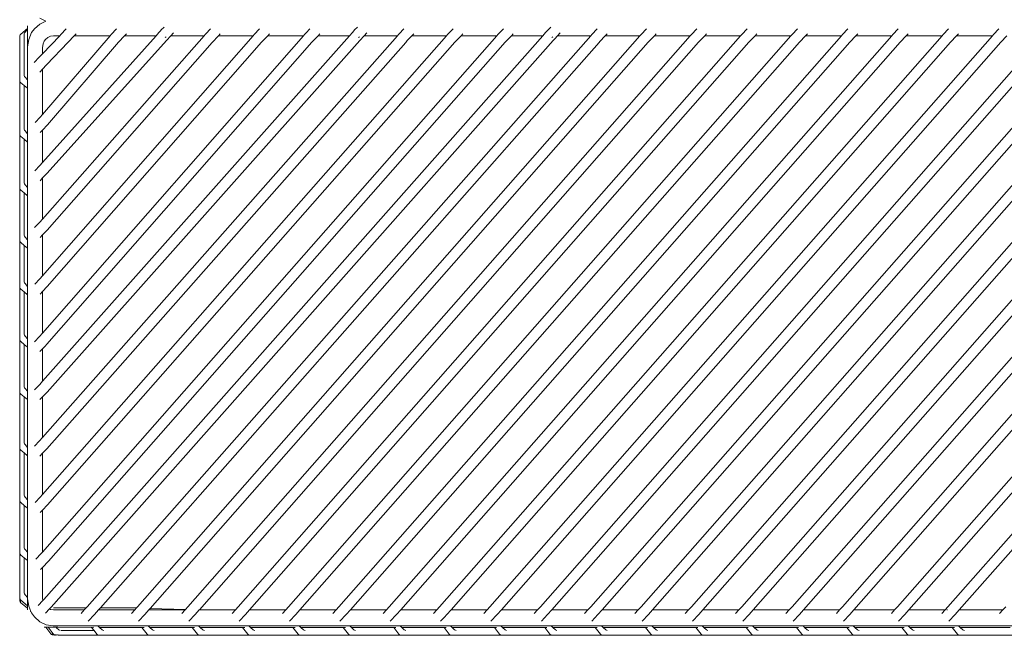
# Model space of a CAD drawing. Units: inches. Extents: x 0 to 11.2, y 0 to 9.9.
# Drawn here: x 2 to 3.4, y 8 to 8.9 of the extents above; entities that cross this region are included whole.
import ezdxf

# ---------------------------------------------------------------- set-up
doc = ezdxf.new("R2010")
doc.units = ezdxf.units.IN
doc.header["$LTSCALE"] = 0.03937
doc.header["$MEASUREMENT"] = 0
doc.layers.get('0').update_dxf_attribs({"lineweight": 0})

msp = doc.modelspace()

# ---------------------------------------------------------------- linework, layer by layer
for p, q in [((1.9986, 8.9284), (1.9906, 8.9213)), ((1.9986, 8.9371), (2.0076, 8.9327)), ((2.0076, 8.9327), (1.9986, 8.9284)), ((1.9693, 8.9122), (1.9702, 8.9133)), ((1.9802, 8.9216), (1.9702, 8.9133)), ((1.9752, 8.9126), (1.9754, 8.9139)), ((1.9754, 8.9139), (1.9758, 8.9151)), ((1.9758, 8.9151), (1.9766, 8.9163)), ((1.9766, 8.9163), (1.9802, 8.9205)), ((1.9802, 8.9255), (1.9802, 8.925)), ((1.9802, 8.9246), (1.9802, 8.925)), ((1.9802, 8.9216), (1.9802, 8.9246)), ((1.9802, 8.9205), (1.9802, 8.9216)), ((1.9802, 8.8442), (1.9802, 8.9205)), ((1.9863, 8.9154), (1.982, 8.9051)), ((1.9906, 8.9213), (1.9863, 8.9154)), ((2.0385, 8.9211), (2.0304, 8.9125)), ((2.0506, 8.9107), (2.0534, 8.9137)), ((2.1142, 8.9211), (2.1062, 8.9125)), ((2.1263, 8.9107), (2.1291, 8.9137)), ((2.1779, 8.9157), (2.1735, 8.9107)), ((2.1803, 8.9182), (2.1779, 8.9157)), ((2.1814, 8.9195), (2.1803, 8.9182)), ((2.1814, 8.9195), (2.1856, 8.9236)), ((2.1958, 8.9107), (2.1997, 8.9149)), ((2.2472, 8.9124), (2.2484, 8.9138)), ((2.2553, 8.9211), (2.2484, 8.9138)), ((2.2675, 8.9107), (2.2702, 8.9137)), ((2.3293, 8.9211), (2.3212, 8.9125)), ((2.3414, 8.9107), (2.3442, 8.9137)), ((2.3994, 8.9151), (2.3969, 8.9125)), ((2.3994, 8.9151), (2.405, 8.9211)), ((2.4171, 8.9107), (2.4199, 8.9137)), ((2.4687, 8.9157), (2.4643, 8.9107)), ((2.4711, 8.9182), (2.4687, 8.9157)), ((2.4722, 8.9195), (2.4711, 8.9182)), ((2.4722, 8.9195), (2.4764, 8.9236)), ((2.4866, 8.9107), (2.4905, 8.9149)), ((2.538, 8.9124), (2.5392, 8.9138)), ((2.546, 8.9211), (2.5392, 8.9138)), ((2.5582, 8.9107), (2.561, 8.9137)), ((2.6201, 8.9211), (2.612, 8.9125)), ((2.6322, 8.9107), (2.6349, 8.9137)), ((2.6958, 8.9211), (2.6877, 8.9125)), ((2.7079, 8.9107), (2.7107, 8.9137)), ((2.7594, 8.9157), (2.7551, 8.9107)), ((2.763, 8.9195), (2.7594, 8.9157)), ((2.763, 8.9195), (2.7672, 8.9236)), ((2.7774, 8.9107), (2.7812, 8.9149)), ((2.8368, 8.9211), (2.8287, 8.9124)), ((2.849, 8.9107), (2.8517, 8.9137)), ((2.9108, 8.9211), (2.9028, 8.9125)), ((2.9229, 8.9107), (2.9257, 8.9137)), ((2.9866, 8.9211), (2.9785, 8.9125)), ((2.9986, 8.9107), (3.0014, 8.9137)), ((3.0623, 8.9211), (3.0542, 8.9125)), ((3.0744, 8.9107), (3.0771, 8.9137)), ((3.138, 8.9211), (3.1299, 8.9125)), ((3.1501, 8.9107), (3.1529, 8.9137)), ((3.2137, 8.9211), (3.2056, 8.9125)), ((3.2258, 8.9107), (3.2286, 8.9137)), ((3.2894, 8.9211), (3.2813, 8.9125)), ((3.3015, 8.9107), (3.3043, 8.9137)), ((3.3651, 8.9211), (3.3571, 8.9125)), ((3.3772, 8.9107), (3.38, 8.9137)), ((3.4409, 8.9211), (3.4328, 8.9125)), ((1.9687, 8.911), (1.9685, 8.9098)), ((1.9685, 8.8436), (1.9685, 8.9098)), ((1.9687, 8.911), (1.9693, 8.9122)), ((1.9752, 8.8521), (1.9752, 8.9126)), ((1.982, 8.9051), (1.9804, 8.8939)), ((2.6861, 8.9107), (2.003, 8.1341)), ((2.6104, 8.9107), (2.003, 8.2206)), ((2.5365, 8.9107), (2.003, 8.3062)), ((2.4643, 8.9107), (2.003, 8.3911)), ((2.3954, 8.9107), (2.003, 8.4634)), ((2.3196, 8.9107), (2.003, 8.5496)), ((2.2457, 8.9107), (2.003, 8.635)), ((2.1735, 8.9107), (2.003, 8.7203)), ((2.1046, 8.9107), (2.003, 8.7924)), ((2.0287, 8.9107), (2.003, 8.8837)), ((2.0036, 8.8984), (2.003, 8.8933)), ((2.0054, 8.9027), (2.0036, 8.8984)), ((2.7551, 8.9107), (2.0046, 8.0626)), ((2.0072, 8.9051), (2.0054, 8.9027)), ((2.0072, 8.9051), (2.0106, 8.9081)), ((2.0089, 8.8668), (2.0414, 8.9009)), ((2.0093, 8.4466), (2.4079, 8.9009)), ((2.0094, 8.2895), (2.5489, 8.9008)), ((2.0096, 8.3745), (2.4799, 8.9036)), ((2.0096, 8.6185), (2.2581, 8.9008)), ((2.0097, 8.704), (2.1891, 8.9036)), ((2.0098, 8.5333), (2.3322, 8.9009)), ((2.0103, 8.7767), (2.1171, 8.9009)), ((2.0105, 8.2051), (2.6229, 8.9009)), ((2.0146, 8.91), (2.0106, 8.9081)), ((2.0118, 8.1201), (2.6986, 8.9009)), ((2.0146, 8.91), (2.0194, 8.9107)), ((2.0156, 8.0509), (2.7706, 8.9036)), ((2.0287, 8.9107), (2.0194, 8.9107)), ((2.0304, 8.9125), (2.0287, 8.9107)), ((2.0506, 8.9107), (2.0414, 8.9009)), ((2.1046, 8.9107), (2.0506, 8.9107)), ((2.8272, 8.9107), (2.07, 8.0516)), ((2.0898, 8.05), (2.8397, 8.9008)), ((2.1062, 8.9125), (2.1046, 8.9107)), ((2.1263, 8.9107), (2.1171, 8.9009)), ((2.1735, 8.9107), (2.1263, 8.9107)), ((2.9012, 8.9107), (2.1457, 8.0516)), ((2.1649, 8.0493), (2.9137, 8.9009)), ((2.1873, 8.9082), (2.1887, 8.9089)), ((2.1958, 8.9107), (2.1891, 8.9036)), ((2.2457, 8.9107), (2.1958, 8.9107)), ((2.9769, 8.9107), (2.2214, 8.0516)), ((2.2388, 8.0472), (2.9894, 8.9009)), ((2.2472, 8.9124), (2.2457, 8.9107)), ((2.2675, 8.9107), (2.2581, 8.9008)), ((2.3196, 8.9107), (2.2675, 8.9107)), ((3.0526, 8.9107), (2.2971, 8.0516)), ((2.3143, 8.047), (3.0651, 8.9009)), ((2.3212, 8.9125), (2.3196, 8.9107)), ((2.3414, 8.9107), (2.3322, 8.9009)), ((2.3954, 8.9107), (2.3414, 8.9107)), ((3.1283, 8.9107), (2.3728, 8.0516)), ((2.39, 8.047), (3.1409, 8.9009)), ((2.3969, 8.9125), (2.3954, 8.9107)), ((2.4171, 8.9107), (2.4079, 8.9009)), ((2.4643, 8.9107), (2.4171, 8.9107)), ((3.2041, 8.9107), (2.4486, 8.0516)), ((2.4657, 8.047), (3.2166, 8.9009)), ((2.4781, 8.9082), (2.4795, 8.9089)), ((2.4866, 8.9107), (2.4799, 8.9036)), ((2.5365, 8.9107), (2.4866, 8.9107)), ((3.2798, 8.9107), (2.5243, 8.0516)), ((2.538, 8.9124), (2.5365, 8.9107)), ((2.5414, 8.047), (3.2923, 8.9009)), ((2.5489, 8.9008), (2.5513, 8.9034)), ((2.5513, 8.9034), (2.5582, 8.9107)), ((2.6104, 8.9107), (2.5582, 8.9107)), ((3.3555, 8.9107), (2.6, 8.0516)), ((2.612, 8.9125), (2.6104, 8.9107)), ((2.6172, 8.047), (3.368, 8.9009)), ((2.6322, 8.9107), (2.6229, 8.9009)), ((2.6861, 8.9107), (2.6322, 8.9107)), ((3.4312, 8.9107), (2.6757, 8.0516)), ((2.6877, 8.9125), (2.6861, 8.9107)), ((2.6929, 8.047), (3.4437, 8.9009)), ((2.7079, 8.9107), (2.6986, 8.9009)), ((2.7551, 8.9107), (2.7079, 8.9107)), ((3.5069, 8.9107), (2.7514, 8.0516)), ((2.7686, 8.047), (3.5194, 8.9009)), ((2.7689, 8.9082), (2.7703, 8.9089)), ((2.7706, 8.9036), (2.7731, 8.9062)), ((2.7731, 8.9062), (2.7774, 8.9107)), ((2.8272, 8.9107), (2.7774, 8.9107)), ((2.8287, 8.9124), (2.8272, 8.9107)), ((3.5826, 8.9107), (2.8272, 8.0516)), ((2.8397, 8.9008), (2.8409, 8.9021)), ((2.849, 8.9107), (2.8409, 8.9021)), ((2.8443, 8.047), (3.5952, 8.9009)), ((2.9012, 8.9107), (2.849, 8.9107)), ((2.9028, 8.9125), (2.9012, 8.9107)), ((3.6584, 8.9107), (2.9029, 8.0516)), ((2.9229, 8.9107), (2.9137, 8.9009)), ((2.92, 8.047), (3.6709, 8.9009)), ((2.9769, 8.9107), (2.9229, 8.9107)), ((2.9785, 8.9125), (2.9769, 8.9107)), ((3.7341, 8.9107), (2.9786, 8.0516)), ((2.9986, 8.9107), (2.9894, 8.9009)), ((2.9958, 8.047), (3.7466, 8.9009)), ((3.0526, 8.9107), (2.9986, 8.9107)), ((3.0542, 8.9125), (3.0526, 8.9107)), ((3.8098, 8.9107), (3.0543, 8.0516)), ((3.0744, 8.9107), (3.0651, 8.9009)), ((3.0715, 8.047), (3.8223, 8.9009)), ((3.1283, 8.9107), (3.0744, 8.9107)), ((3.1299, 8.9125), (3.1283, 8.9107)), ((3.8855, 8.9107), (3.13, 8.0516)), ((3.1501, 8.9107), (3.1409, 8.9009)), ((3.1472, 8.047), (3.898, 8.9009)), ((3.2041, 8.9107), (3.1501, 8.9107)), ((3.2056, 8.9125), (3.2041, 8.9107)), ((3.9612, 8.9107), (3.2057, 8.0516)), ((3.2258, 8.9107), (3.2166, 8.9009)), ((3.2229, 8.047), (3.9738, 8.9009)), ((3.2798, 8.9107), (3.2258, 8.9107)), ((3.2813, 8.9125), (3.2798, 8.9107)), ((4.044, 8.9107), (3.2885, 8.0516)), ((3.3015, 8.9107), (3.2923, 8.9009)), ((3.3015, 8.9107), (3.3555, 8.9107)), ((3.3057, 8.047), (4.0565, 8.9009)), ((3.3571, 8.9125), (3.3555, 8.9107)), ((4.1197, 8.9107), (3.3642, 8.0516)), ((3.3772, 8.9107), (3.368, 8.9009)), ((3.3772, 8.9107), (3.4312, 8.9107)), ((3.3814, 8.047), (4.1322, 8.9009)), ((3.4328, 8.9125), (3.4312, 8.9107)), ((3.453, 8.9107), (3.4437, 8.9009)), ((1.9804, 8.8939), (1.9804, 8.8439)), ((2.003, 8.8837), (1.998, 8.8785)), ((2.003, 8.8933), (2.003, 8.8837)), ((1.9904, 8.8705), (1.998, 8.8785)), ((2.003, 8.8605), (1.9988, 8.8561)), ((2.003, 8.8605), (2.0089, 8.8668)), ((2.003, 8.8605), (2.003, 8.7924)), ((1.9685, 8.8436), (1.9687, 8.8423)), ((1.9685, 8.7627), (1.9685, 8.8436)), ((1.9687, 8.8423), (1.9693, 8.8411)), ((1.9693, 8.8411), (1.9702, 8.84)), ((1.9752, 8.8358), (1.9702, 8.84)), ((1.9754, 8.8508), (1.9752, 8.8521)), ((1.9758, 8.8495), (1.9754, 8.8508)), ((1.9766, 8.8483), (1.9758, 8.8495)), ((1.9766, 8.8483), (1.9802, 8.8442)), ((1.9802, 8.8442), (1.9804, 8.8439)), ((1.9804, 8.8439), (1.9804, 8.835)), ((1.9752, 8.7713), (1.9752, 8.8358)), ((1.9802, 8.8317), (1.9752, 8.8358)), ((1.9802, 8.835), (1.9802, 8.8317)), ((1.9802, 8.8317), (1.9802, 8.7634)), ((1.9804, 8.835), (1.9804, 8.7631)), ((1.9916, 8.78), (1.9994, 8.7883)), ((2.003, 8.7924), (1.9994, 8.7883)), ((1.9754, 8.7699), (1.9752, 8.7713)), ((1.9758, 8.7687), (1.9754, 8.7699)), ((1.9766, 8.7675), (1.9758, 8.7687)), ((1.9766, 8.7675), (1.9802, 8.7634)), ((2.003, 8.7688), (1.9994, 8.765)), ((2.003, 8.7688), (2.0103, 8.7767)), ((2.003, 8.7688), (2.003, 8.7203)), ((1.9685, 8.7627), (1.9687, 8.7615)), ((1.9685, 8.7627), (1.9685, 8.6813)), ((1.9687, 8.7615), (1.9693, 8.7603)), ((1.9693, 8.7603), (1.9702, 8.7592)), ((1.9752, 8.755), (1.9702, 8.7592)), ((1.9752, 8.6904), (1.9752, 8.755)), ((1.9802, 8.7509), (1.9752, 8.755)), ((1.9802, 8.7634), (1.9804, 8.7631)), ((1.9802, 8.7542), (1.9802, 8.7509)), ((1.9802, 8.7509), (1.9802, 8.6826)), ((1.9804, 8.7631), (1.9804, 8.7542)), ((1.9804, 8.7542), (1.9804, 8.6823)), ((1.9911, 8.7074), (1.9988, 8.7156)), ((2.003, 8.7203), (1.9988, 8.7156)), ((2.003, 8.6968), (1.9991, 8.6927)), ((2.003, 8.6968), (2.0097, 8.704)), ((2.003, 8.6968), (2.003, 8.635)), ((1.9685, 8.6813), (1.9687, 8.6807)), ((1.9685, 8.6813), (1.9685, 8.6025)), ((1.9687, 8.6807), (1.9693, 8.6795)), ((1.9693, 8.6795), (1.9702, 8.6784)), ((1.9752, 8.6742), (1.9702, 8.6784)), ((1.9754, 8.6891), (1.9752, 8.6904)), ((1.9758, 8.6879), (1.9754, 8.6891)), ((1.9766, 8.6867), (1.9758, 8.6879)), ((1.9766, 8.6867), (1.9802, 8.6826)), ((1.9802, 8.6826), (1.9804, 8.6823)), ((1.9804, 8.6823), (1.9804, 8.6734)), ((1.9752, 8.6116), (1.9752, 8.6742)), ((1.9802, 8.6701), (1.9752, 8.6742)), ((1.9802, 8.6734), (1.9802, 8.6701)), ((1.9802, 8.6701), (1.9802, 8.6038)), ((1.9804, 8.6734), (1.9804, 8.6034)), ((2.003, 8.635), (1.9987, 8.6302)), ((1.991, 8.6221), (1.9987, 8.6302)), ((2.003, 8.6115), (2.0096, 8.6185)), ((1.9685, 8.6025), (1.9687, 8.6018)), ((1.9685, 8.533), (1.9685, 8.6025)), ((1.9754, 8.6103), (1.9752, 8.6116)), ((1.9758, 8.6091), (1.9754, 8.6103)), ((1.9766, 8.6079), (1.9758, 8.6091)), ((1.9766, 8.6079), (1.9802, 8.6038)), ((1.9802, 8.6038), (1.9804, 8.6034)), ((1.9804, 8.6034), (1.9804, 8.5946)), ((2.003, 8.6115), (1.9991, 8.6073)), ((2.003, 8.6115), (2.003, 8.5496)), ((1.9687, 8.6018), (1.9693, 8.6006)), ((1.9693, 8.6006), (1.9702, 8.5996)), ((1.9752, 8.5954), (1.9702, 8.5996)), ((1.9752, 8.5415), (1.9752, 8.5954)), ((1.9802, 8.5912), (1.9752, 8.5954)), ((1.9802, 8.5946), (1.9802, 8.5912)), ((1.9802, 8.5912), (1.9802, 8.5337)), ((1.9804, 8.5946), (1.9804, 8.5334)), ((1.9911, 8.5368), (1.9988, 8.545)), ((2.003, 8.5496), (1.9988, 8.545)), ((1.9685, 8.533), (1.9687, 8.5317)), ((1.9685, 8.533), (1.9685, 8.4541)), ((1.9687, 8.5317), (1.9693, 8.5306)), ((1.9693, 8.5306), (1.9702, 8.5295)), ((1.9752, 8.5253), (1.9702, 8.5295)), ((1.9754, 8.5402), (1.9752, 8.5415)), ((1.9758, 8.539), (1.9754, 8.5402)), ((1.9766, 8.5378), (1.9758, 8.539)), ((1.9766, 8.5378), (1.9802, 8.5337)), ((1.9804, 8.5334), (1.9802, 8.5337)), ((1.9804, 8.5334), (1.9804, 8.5245)), ((2.003, 8.5261), (2.0098, 8.5333)), ((1.9752, 8.4626), (1.9752, 8.5253)), ((1.9802, 8.5211), (1.9752, 8.5253)), ((1.9802, 8.5245), (1.9802, 8.5211)), ((1.9802, 8.5211), (1.9802, 8.4548)), ((1.9804, 8.5245), (1.9804, 8.4544)), ((2.003, 8.5261), (1.9991, 8.522)), ((2.003, 8.4634), (2.003, 8.5261)), ((1.9685, 8.4541), (1.9687, 8.4529)), ((1.9685, 8.3753), (1.9685, 8.4541)), ((1.9754, 8.4613), (1.9752, 8.4626)), ((1.9758, 8.4601), (1.9754, 8.4613)), ((1.9766, 8.4589), (1.9758, 8.4601)), ((1.9766, 8.4589), (1.9802, 8.4548)), ((1.9802, 8.4548), (1.9804, 8.4544)), ((1.9804, 8.4544), (1.9804, 8.4456)), ((1.9907, 8.4502), (1.9983, 8.4582)), ((2.003, 8.4634), (1.9983, 8.4582)), ((1.9687, 8.4529), (1.9693, 8.4517)), ((1.9693, 8.4517), (1.9702, 8.4506)), ((1.9752, 8.4464), (1.9702, 8.4506)), ((1.9752, 8.3838), (1.9752, 8.4464)), ((1.9802, 8.4423), (1.9752, 8.4464)), ((1.9802, 8.4456), (1.9802, 8.4423)), ((1.9802, 8.4423), (1.9802, 8.3759)), ((1.9804, 8.4456), (1.9804, 8.3756)), ((2.003, 8.4399), (1.9989, 8.4356)), ((2.0068, 8.444), (2.003, 8.4399)), ((2.003, 8.3911), (2.003, 8.4399)), ((2.0093, 8.4466), (2.0068, 8.444)), ((1.9754, 8.3825), (1.9752, 8.3838)), ((1.9758, 8.3813), (1.9754, 8.3825)), ((1.9766, 8.3801), (1.9758, 8.3813)), ((1.9766, 8.3801), (1.9802, 8.3759)), ((1.991, 8.3781), (1.9986, 8.3862)), ((2.003, 8.3911), (1.9986, 8.3862)), ((1.9685, 8.3753), (1.9687, 8.374)), ((1.9685, 8.2908), (1.9685, 8.3753)), ((1.9687, 8.374), (1.9693, 8.3728)), ((1.9693, 8.3728), (1.9702, 8.3718)), ((1.9752, 8.3676), (1.9702, 8.3718)), ((1.9752, 8.2993), (1.9752, 8.3676)), ((1.9802, 8.3634), (1.9752, 8.3676)), ((1.9802, 8.3759), (1.9804, 8.3756)), ((1.9802, 8.3668), (1.9802, 8.3634)), ((1.9804, 8.3756), (1.9804, 8.3668)), ((1.9804, 8.3668), (1.9804, 8.2911)), ((2.003, 8.3675), (1.999, 8.3634)), ((2.003, 8.3675), (2.0096, 8.3745)), ((2.003, 8.3062), (2.003, 8.3675)), ((1.9802, 8.3634), (1.9802, 8.2914)), ((2.003, 8.3062), (1.9985, 8.3012)), ((1.9754, 8.298), (1.9752, 8.2993)), ((1.9758, 8.2967), (1.9754, 8.298)), ((1.9766, 8.2956), (1.9758, 8.2967)), ((1.9766, 8.2956), (1.9802, 8.2914)), ((1.9802, 8.2914), (1.9804, 8.2911)), ((1.9908, 8.2931), (1.9985, 8.3012)), ((1.9685, 8.2908), (1.9687, 8.2895)), ((1.9685, 8.2908), (1.9685, 8.212)), ((1.9687, 8.2895), (1.9693, 8.2883)), ((1.9693, 8.2883), (1.9702, 8.2872)), ((1.9752, 8.2831), (1.9702, 8.2872)), ((1.9752, 8.2205), (1.9752, 8.2831)), ((1.9802, 8.2789), (1.9752, 8.2831)), ((1.9802, 8.2822), (1.9802, 8.2789)), ((1.9802, 8.2789), (1.9802, 8.2126)), ((1.9804, 8.2911), (1.9804, 8.2823)), ((1.9804, 8.2823), (1.9804, 8.2123)), ((2.003, 8.2827), (1.999, 8.2784)), ((2.003, 8.2827), (2.0094, 8.2895)), ((2.003, 8.2206), (2.003, 8.2827)), ((1.9754, 8.2192), (1.9752, 8.2205)), ((1.9758, 8.2179), (1.9754, 8.2192)), ((1.9766, 8.2167), (1.9758, 8.2179)), ((2.003, 8.2206), (1.9995, 8.2167)), ((1.9685, 8.212), (1.9687, 8.2107)), ((1.9685, 8.212), (1.9685, 8.1866)), ((1.9687, 8.2107), (1.9693, 8.2095)), ((1.9693, 8.2095), (1.9702, 8.2084)), ((1.9752, 8.2042), (1.9702, 8.2084)), ((1.9752, 8.1416), (1.9752, 8.2042)), ((1.9802, 8.2001), (1.9752, 8.2042)), ((1.9766, 8.2167), (1.9802, 8.2126)), ((1.9802, 8.2126), (1.9804, 8.2123)), ((1.9802, 8.2034), (1.9802, 8.2001)), ((1.9804, 8.2123), (1.9804, 8.2034)), ((1.9804, 8.2034), (1.9804, 8.1334)), ((1.9917, 8.2084), (1.9995, 8.2167)), ((2.003, 8.1971), (2.0105, 8.2051)), ((1.9802, 8.2001), (1.9802, 8.1338)), ((2.003, 8.1971), (1.9994, 8.1934)), ((2.003, 8.1341), (2.003, 8.1971)), ((1.9685, 8.1866), (1.9685, 8.1857)), ((1.9685, 8.1622), (1.9685, 8.1857)), ((1.9685, 8.1622), (1.9685, 8.1618)), ((1.9685, 8.1398), (1.9685, 8.1618)), ((1.9685, 8.1398), (1.9685, 8.1388)), ((1.9685, 8.1388), (1.9685, 8.138)), ((1.9685, 8.138), (1.9685, 8.1331)), ((1.9685, 8.1331), (1.9687, 8.1318)), ((1.9685, 8.0711), (1.9685, 8.1331)), ((1.9687, 8.1318), (1.9693, 8.1307)), ((1.9693, 8.1307), (1.9702, 8.1296)), ((1.9752, 8.1254), (1.9702, 8.1296)), ((1.9754, 8.1403), (1.9752, 8.1416)), ((1.9758, 8.1391), (1.9754, 8.1403)), ((1.9766, 8.1379), (1.9758, 8.1391)), ((1.9766, 8.1379), (1.9802, 8.1338)), ((1.9802, 8.1338), (1.9804, 8.1334)), ((1.9804, 8.1334), (1.9804, 8.1246)), ((1.9928, 8.1232), (2.0008, 8.1317)), ((2.003, 8.1341), (2.0008, 8.1317)), ((1.9752, 8.0736), (1.9752, 8.1254)), ((1.9802, 8.1212), (1.9752, 8.1254)), ((1.9802, 8.1246), (1.9802, 8.1212)), ((1.9802, 8.1212), (1.9802, 8.0658)), ((1.9804, 8.1246), (1.9804, 8.0639)), ((2.003, 8.1108), (2.0118, 8.1201)), ((2.003, 8.1108), (2, 8.1076)), ((2.003, 8.0645), (2.003, 8.1108)), ((1.9685, 8.0711), (1.9685, 8.0708)), ((1.9685, 8.0708), (1.9685, 8.0707)), ((1.9685, 8.0707), (1.9685, 8.0691)), ((1.9754, 8.0723), (1.9752, 8.0736)), ((1.9758, 8.0711), (1.9754, 8.0723)), ((1.9766, 8.0699), (1.9758, 8.0711)), ((1.9766, 8.0699), (1.9802, 8.0658)), ((1.9685, 8.0691), (1.9685, 8.0687)), ((1.9685, 8.0687), (1.9685, 8.0683)), ((1.9685, 8.0675), (1.9685, 8.0683)), ((1.9685, 8.0675), (1.9685, 8.0671)), ((1.9685, 8.0671), (1.9685, 8.0658)), ((1.9685, 8.0658), (1.9685, 8.0654)), ((1.9685, 8.0654), (1.9685, 8.0651)), ((1.9685, 8.0651), (1.9685, 8.065)), ((1.9685, 8.065), (1.9685, 8.0646)), ((1.9685, 8.0646), (1.9685, 8.0642)), ((1.9685, 8.0646), (1.9687, 8.0645)), ((1.9685, 8.0642), (1.9687, 8.0641)), ((1.9685, 8.0642), (1.9685, 8.0638)), ((1.9685, 8.0638), (1.9685, 8.0634)), ((1.9685, 8.0638), (1.9687, 8.0637)), ((1.9685, 8.0634), (1.9685, 8.063)), ((1.9685, 8.0634), (1.9687, 8.0633)), ((1.9685, 8.063), (1.9685, 8.0626)), ((1.9685, 8.063), (1.9687, 8.0629)), ((1.9685, 8.0626), (1.9685, 8.0622)), ((1.9685, 8.0626), (1.9687, 8.0625)), ((1.9685, 8.0622), (1.9685, 8.0618)), ((1.9685, 8.0622), (1.9687, 8.0621)), ((1.9685, 8.0618), (1.9685, 8.0614)), ((1.9685, 8.0618), (1.9687, 8.0617)), ((1.9685, 8.0614), (1.9687, 8.0613)), ((1.9687, 8.0645), (1.9687, 8.0641)), ((1.9687, 8.0641), (1.9687, 8.0638)), ((1.9687, 8.0638), (1.9687, 8.0637)), ((1.9687, 8.0638), (1.9693, 8.0633)), ((1.9687, 8.0637), (1.9687, 8.0633)), ((1.9687, 8.0637), (1.9693, 8.0629)), ((1.9687, 8.0633), (1.9687, 8.0629)), ((1.9687, 8.0633), (1.9693, 8.0629)), ((1.9687, 8.0629), (1.9687, 8.0625)), ((1.9687, 8.0629), (1.9693, 8.0621)), ((1.9687, 8.0625), (1.9687, 8.0621)), ((1.9687, 8.0625), (1.9693, 8.0617)), ((1.9687, 8.0621), (1.9687, 8.0617)), ((1.9687, 8.0621), (1.9693, 8.0613)), ((1.9687, 8.0617), (1.9687, 8.0613)), ((1.9687, 8.0617), (1.9693, 8.0609)), ((1.9687, 8.0613), (1.9687, 8.0609)), ((1.9687, 8.0613), (1.9693, 8.0606)), ((1.9687, 8.0609), (1.9687, 8.0606)), ((1.9687, 8.0609), (1.9693, 8.0602)), ((1.9687, 8.0606), (1.9687, 8.0602)), ((1.9687, 8.0606), (1.9693, 8.0598)), ((1.9687, 8.0602), (1.9693, 8.0594)), ((1.9693, 8.0629), (1.9693, 8.0627)), ((1.9693, 8.0627), (1.9693, 8.0625)), ((1.9693, 8.0625), (1.9696, 8.0621)), ((1.9693, 8.0594), (1.9693, 8.059)), ((1.9693, 8.059), (1.9702, 8.0579)), ((1.9696, 8.0621), (1.9702, 8.0614)), ((1.9696, 8.0621), (1.9702, 8.0616)), ((1.9697, 8.0616), (1.9702, 8.061)), ((1.9698, 8.0612), (1.9702, 8.0607)), ((1.9698, 8.0607), (1.9702, 8.0603)), ((1.9699, 8.0602), (1.9702, 8.0599)), ((1.97, 8.0598), (1.9702, 8.0595)), ((1.97, 8.0593), (1.9702, 8.0591)), ((1.9701, 8.0588), (1.9702, 8.0587)), ((1.9802, 8.0532), (1.9702, 8.0616)), ((1.9702, 8.0584), (1.9702, 8.0583)), ((1.9802, 8.0496), (1.9702, 8.0579)), ((1.9802, 8.0658), (1.9802, 8.0532)), ((1.9804, 8.0639), (1.982, 8.0526)), ((1.9963, 8.0538), (2.0034, 8.0612)), ((2.0034, 8.0612), (2.003, 8.0645)), ((2.0046, 8.0626), (2.0034, 8.0612)), ((2.024, 8.0598), (2.024, 8.0593)), ((1.9802, 8.0496), (1.9802, 8.0532)), ((1.9802, 8.0471), (1.9802, 8.0496)), ((1.982, 8.0526), (1.9853, 8.0448)), ((1.9848, 8.0453), (1.9847, 8.0454)), ((1.9853, 8.0448), (1.9848, 8.0453)), ((1.9853, 8.0448), (1.9863, 8.0424)), ((1.9863, 8.0424), (1.9906, 8.0364)), ((2.0131, 8.0484), (2.0071, 8.042)), ((2.0156, 8.0509), (2.0131, 8.0484)), ((2.0131, 8.0484), (2.0146, 8.0477)), ((2.0146, 8.0477), (2.0194, 8.047)), ((2.0194, 8.05), (2.0192, 8.05)), ((2.0261, 8.05), (2.0194, 8.05)), ((2.0657, 8.047), (2.0194, 8.047)), ((2.0685, 8.05), (2.0261, 8.05)), ((2.0607, 8.0417), (2.0657, 8.047)), ((2.0657, 8.047), (2.0685, 8.05)), ((2.07, 8.0516), (2.0685, 8.05)), ((2.0715, 8.03), (2.0809, 8.0399)), ((2.0809, 8.0399), (2.0872, 8.047)), ((2.0872, 8.047), (2.0898, 8.05)), ((2.1414, 8.047), (2.0872, 8.047)), ((2.0898, 8.05), (2.1267, 8.05)), ((2.1331, 8.05), (2.1267, 8.05)), ((2.1379, 8.0499), (2.1331, 8.05)), ((2.1364, 8.0417), (2.1414, 8.047)), ((2.1422, 8.0499), (2.1379, 8.0499)), ((2.1414, 8.047), (2.1441, 8.0499)), ((2.1441, 8.0499), (2.1422, 8.0499)), ((2.1457, 8.0516), (2.1441, 8.0499)), ((2.1472, 8.03), (2.1566, 8.0399)), ((2.1566, 8.0399), (2.1629, 8.047)), ((2.1629, 8.047), (2.1649, 8.0493)), ((2.2171, 8.047), (2.1629, 8.047)), ((2.2179, 8.0478), (2.1649, 8.0493)), ((2.2121, 8.0417), (2.2171, 8.047)), ((2.2171, 8.047), (2.2179, 8.0478)), ((2.2179, 8.0478), (2.2214, 8.0516)), ((2.2229, 8.03), (2.2324, 8.0399)), ((2.2324, 8.0399), (2.2386, 8.047)), ((2.2386, 8.047), (2.2388, 8.0472)), ((2.2467, 8.047), (2.2386, 8.047)), ((2.2467, 8.047), (2.2388, 8.0472)), ((2.2481, 8.047), (2.2467, 8.047)), ((2.2928, 8.047), (2.2481, 8.047)), ((2.2879, 8.0417), (2.2928, 8.047)), ((2.2928, 8.047), (2.2971, 8.0516)), ((2.2987, 8.03), (2.3081, 8.0399)), ((2.3081, 8.0399), (2.3143, 8.047)), ((2.3685, 8.047), (2.3143, 8.047)), ((2.3636, 8.0417), (2.3685, 8.047)), ((2.3685, 8.047), (2.3728, 8.0516)), ((2.3744, 8.03), (2.3838, 8.0399)), ((2.3838, 8.0399), (2.39, 8.047)), ((2.4443, 8.047), (2.39, 8.047)), ((2.4393, 8.0417), (2.4443, 8.047)), ((2.4443, 8.047), (2.4486, 8.0516)), ((2.4501, 8.03), (2.4595, 8.0399)), ((2.4595, 8.0399), (2.4657, 8.047)), ((2.52, 8.047), (2.4657, 8.047)), ((2.515, 8.0417), (2.52, 8.047)), ((2.52, 8.047), (2.5243, 8.0516)), ((2.5258, 8.03), (2.5352, 8.0399)), ((2.5352, 8.0399), (2.5414, 8.047)), ((2.5957, 8.047), (2.5414, 8.047)), ((2.5907, 8.0417), (2.5957, 8.047)), ((2.5957, 8.047), (2.6, 8.0516)), ((2.6074, 8.0362), (2.6109, 8.0399)), ((2.6109, 8.0399), (2.6172, 8.047)), ((2.6714, 8.047), (2.6172, 8.047)), ((2.6664, 8.0417), (2.6714, 8.047)), ((2.6714, 8.047), (2.6757, 8.0516)), ((2.6772, 8.03), (2.6867, 8.0399)), ((2.6867, 8.0399), (2.6929, 8.047)), ((2.7471, 8.047), (2.6929, 8.047)), ((2.7422, 8.0417), (2.7471, 8.047)), ((2.7471, 8.047), (2.7514, 8.0516)), ((2.753, 8.03), (2.7624, 8.0399)), ((2.7624, 8.0399), (2.7686, 8.047)), ((2.8229, 8.047), (2.7686, 8.047)), ((2.8179, 8.0417), (2.8229, 8.047)), ((2.8229, 8.047), (2.8272, 8.0516)), ((2.8287, 8.03), (2.8381, 8.0399)), ((2.8381, 8.0399), (2.8443, 8.047)), ((2.8986, 8.047), (2.8443, 8.047)), ((2.8936, 8.0417), (2.8986, 8.047)), ((2.8986, 8.047), (2.9029, 8.0516)), ((2.9044, 8.03), (2.9138, 8.0399)), ((2.9138, 8.0399), (2.92, 8.047)), ((2.9743, 8.047), (2.92, 8.047)), ((2.9693, 8.0417), (2.9743, 8.047)), ((2.9743, 8.047), (2.9786, 8.0516)), ((2.9801, 8.03), (2.9895, 8.0399)), ((2.9895, 8.0399), (2.9958, 8.047)), ((3.05, 8.047), (2.9958, 8.047)), ((3.045, 8.0417), (3.05, 8.047)), ((3.05, 8.047), (3.0543, 8.0516)), ((3.0558, 8.03), (3.0653, 8.0399)), ((3.0653, 8.0399), (3.0715, 8.047)), ((3.1257, 8.047), (3.0715, 8.047)), ((3.1208, 8.0417), (3.1257, 8.047)), ((3.1257, 8.047), (3.13, 8.0516)), ((3.1316, 8.03), (3.141, 8.0399)), ((3.141, 8.0399), (3.1472, 8.047)), ((3.2014, 8.047), (3.1472, 8.047)), ((3.1965, 8.0417), (3.2014, 8.047)), ((3.2014, 8.047), (3.2057, 8.0516)), ((3.2073, 8.03), (3.2167, 8.0399)), ((3.2167, 8.0399), (3.2229, 8.047)), ((3.2842, 8.047), (3.2229, 8.047)), ((3.2792, 8.0417), (3.2842, 8.047)), ((3.2842, 8.047), (3.2885, 8.0516)), ((3.29, 8.03), (3.2994, 8.0399)), ((3.2994, 8.0399), (3.3057, 8.047)), ((3.3599, 8.047), (3.3057, 8.047)), ((3.3549, 8.0417), (3.3599, 8.047)), ((3.3599, 8.047), (3.3642, 8.0516)), ((3.3625, 8.047), (3.3637, 8.047)), ((3.3657, 8.03), (3.3752, 8.0399)), ((3.3752, 8.0399), (3.3814, 8.047)), ((3.3814, 8.047), (3.4469, 8.047)), ((3.442, 8.0417), (3.4469, 8.047)), ((3.4469, 8.047), (3.4512, 8.0516)), ((1.9986, 8.0293), (1.9906, 8.0364)), ((1.9986, 8.0293), (2.0083, 8.0247)), ((2.6074, 8.0362), (2.6015, 8.0299)), ((2.0063, 8.021), (2.0052, 8.021)), ((2.0076, 8.0209), (2.0063, 8.021)), ((2.0152, 8.011), (2.0076, 8.0209)), ((2.0096, 8.0209), (2.0076, 8.0209)), ((2.0083, 8.0247), (2.0189, 8.0231)), ((2.0112, 8.0209), (2.0096, 8.0209)), ((2.019, 8.0108), (2.0112, 8.0209)), ((2.0128, 8.0209), (2.0112, 8.0209)), ((2.0128, 8.0209), (2.0188, 8.0209)), ((2.0152, 8.011), (2.0163, 8.01)), ((2.0156, 8.011), (2.0157, 8.011)), ((2.0161, 8.011), (2.0162, 8.0109)), ((2.0163, 8.01), (2.0174, 8.0095)), ((2.0166, 8.011), (2.0172, 8.0107)), ((2.017, 8.01), (2.0174, 8.0098)), ((2.0174, 8.011), (2.0186, 8.0108)), ((2.0186, 8.0108), (2.019, 8.0108)), ((2.0188, 8.0209), (2.0233, 8.0209)), ((2.0189, 8.0231), (2.0801, 8.0231)), ((2.0191, 8.0107), (2.019, 8.0108)), ((2.019, 8.0104), (2.0193, 8.0104)), ((2.0191, 8.0107), (2.0193, 8.0104)), ((2.0193, 8.0104), (2.0202, 8.0097)), ((2.0233, 8.0209), (2.0261, 8.0209)), ((2.0238, 8.0204), (2.0233, 8.0209)), ((2.024, 8.0202), (2.0238, 8.0204)), ((2.0272, 8.0172), (2.024, 8.0202)), ((2.0261, 8.0209), (2.0766, 8.0208)), ((2.0283, 8.0164), (2.0272, 8.0172)), ((2.0295, 8.016), (2.0283, 8.0164)), ((2.0803, 8.0161), (2.0307, 8.0158)), ((2.0766, 8.0208), (2.0798, 8.0209)), ((2.0803, 8.0161), (2.0766, 8.0208)), ((2.0801, 8.0231), (2.0857, 8.0231)), ((2.0845, 8.0106), (2.0803, 8.0161)), ((2.0845, 8.0106), (2.0855, 8.0096)), ((2.0857, 8.0231), (2.1558, 8.0231)), ((2.0886, 8.0208), (2.0867, 8.0227)), ((2.0925, 8.0172), (2.0886, 8.0208)), ((2.0886, 8.0208), (2.1523, 8.0208)), ((2.0936, 8.0164), (2.0925, 8.0172)), ((2.0948, 8.0159), (2.0936, 8.0164)), ((2.1602, 8.0106), (2.1523, 8.0208)), ((2.1523, 8.0208), (2.1555, 8.0208)), ((2.1558, 8.0231), (2.1614, 8.0231)), ((2.1602, 8.0106), (2.1612, 8.0096)), ((2.1614, 8.0231), (2.2315, 8.0231)), ((2.1643, 8.0208), (2.1624, 8.0227)), ((2.1682, 8.0172), (2.1643, 8.0208)), ((2.1643, 8.0208), (2.228, 8.0208)), ((2.1694, 8.0164), (2.1682, 8.0172)), ((2.1706, 8.0159), (2.1694, 8.0164)), ((2.2359, 8.0106), (2.228, 8.0208)), ((2.228, 8.0208), (2.2312, 8.0208)), ((2.2315, 8.0231), (2.2371, 8.0231)), ((2.2359, 8.0106), (2.237, 8.0096)), ((2.2371, 8.0231), (2.3072, 8.0231)), ((2.24, 8.0208), (2.2381, 8.0227)), ((2.244, 8.0172), (2.24, 8.0208)), ((2.24, 8.0208), (2.3037, 8.0208)), ((2.2451, 8.0164), (2.244, 8.0172)), ((2.2463, 8.0159), (2.2451, 8.0164)), ((2.3116, 8.0106), (2.3037, 8.0208)), ((2.3037, 8.0208), (2.3069, 8.0208)), ((2.3072, 8.0231), (2.3128, 8.0231)), ((2.3116, 8.0106), (2.3127, 8.0096)), ((2.3128, 8.0231), (2.3829, 8.0231)), ((2.3158, 8.0208), (2.3138, 8.0227)), ((2.3197, 8.0172), (2.3158, 8.0208)), ((2.3158, 8.0208), (2.3794, 8.0208)), ((2.3208, 8.0164), (2.3197, 8.0172)), ((2.322, 8.0159), (2.3208, 8.0164)), ((2.3874, 8.0106), (2.3794, 8.0208)), ((2.3794, 8.0208), (2.3827, 8.0208)), ((2.3829, 8.0231), (2.3886, 8.0231)), ((2.3874, 8.0106), (2.3884, 8.0096)), ((2.3886, 8.0231), (2.4586, 8.0231)), ((2.3915, 8.0208), (2.3895, 8.0227)), ((2.3954, 8.0172), (2.3915, 8.0208)), ((2.3915, 8.0208), (2.4551, 8.0208)), ((2.3965, 8.0164), (2.3954, 8.0172)), ((2.3977, 8.0159), (2.3965, 8.0164)), ((2.4631, 8.0106), (2.4551, 8.0208)), ((2.4551, 8.0208), (2.4584, 8.0208)), ((2.4586, 8.0231), (2.4643, 8.0231)), ((2.4631, 8.0106), (2.4641, 8.0096)), ((2.4643, 8.0231), (2.4648, 8.0231)), ((2.4648, 8.0231), (2.5344, 8.0231)), ((2.4653, 8.0227), (2.4672, 8.0208)), ((2.4711, 8.0172), (2.4672, 8.0208)), ((2.4672, 8.0208), (2.5309, 8.0208)), ((2.4722, 8.0164), (2.4711, 8.0172)), ((2.4734, 8.0159), (2.4722, 8.0164)), ((2.5388, 8.0106), (2.5309, 8.0208)), ((2.5309, 8.0208), (2.5341, 8.0208)), ((2.5344, 8.0231), (2.54, 8.0231)), ((2.5388, 8.0106), (2.5398, 8.0096)), ((2.54, 8.0231), (2.6101, 8.0231)), ((2.5429, 8.0208), (2.541, 8.0227)), ((2.5468, 8.0172), (2.5429, 8.0208)), ((2.5429, 8.0208), (2.6066, 8.0208)), ((2.548, 8.0164), (2.5468, 8.0172)), ((2.5491, 8.0159), (2.548, 8.0164)), ((2.6145, 8.0106), (2.6066, 8.0208)), ((2.6066, 8.0208), (2.6098, 8.0208)), ((2.6101, 8.0231), (2.6157, 8.0231)), ((2.6145, 8.0106), (2.6155, 8.0096)), ((2.6157, 8.0231), (2.6858, 8.0231)), ((2.6186, 8.0208), (2.6167, 8.0227)), ((2.6225, 8.0172), (2.6186, 8.0208)), ((2.6186, 8.0208), (2.6823, 8.0208)), ((2.6237, 8.0164), (2.6225, 8.0172)), ((2.6249, 8.0159), (2.6237, 8.0164)), ((2.6902, 8.0106), (2.6823, 8.0208)), ((2.6823, 8.0208), (2.6855, 8.0208)), ((2.6858, 8.0231), (2.6914, 8.0231)), ((2.6902, 8.0106), (2.6913, 8.0096)), ((2.6914, 8.0231), (2.7615, 8.0231)), ((2.6943, 8.0208), (2.6924, 8.0227)), ((2.6983, 8.0172), (2.6943, 8.0208)), ((2.6943, 8.0208), (2.758, 8.0208)), ((2.6994, 8.0164), (2.6983, 8.0172)), ((2.7006, 8.0159), (2.6994, 8.0164)), ((2.7659, 8.0106), (2.758, 8.0208)), ((2.758, 8.0208), (2.7612, 8.0208)), ((2.7615, 8.0231), (2.7672, 8.0231)), ((2.7659, 8.0106), (2.767, 8.0096)), ((2.7672, 8.0231), (2.8372, 8.0231)), ((2.7701, 8.0208), (2.7681, 8.0227)), ((2.774, 8.0172), (2.7701, 8.0208)), ((2.7701, 8.0208), (2.8337, 8.0208)), ((2.7751, 8.0164), (2.774, 8.0172)), ((2.7763, 8.0159), (2.7751, 8.0164)), ((2.8417, 8.0106), (2.8337, 8.0208)), ((2.8337, 8.0208), (2.837, 8.0208)), ((2.8372, 8.0231), (2.8429, 8.0231)), ((2.8417, 8.0106), (2.8427, 8.0096)), ((2.8429, 8.0231), (2.913, 8.0231)), ((2.8458, 8.0208), (2.8438, 8.0227)), ((2.8497, 8.0172), (2.8458, 8.0208)), ((2.8458, 8.0208), (2.9095, 8.0208)), ((2.8508, 8.0164), (2.8497, 8.0172)), ((2.852, 8.0159), (2.8508, 8.0164)), ((2.9174, 8.0106), (2.9095, 8.0208)), ((2.9095, 8.0208), (2.9127, 8.0208)), ((2.913, 8.0231), (2.9186, 8.0231)), ((2.9174, 8.0106), (2.9184, 8.0096)), ((2.9186, 8.0231), (2.9887, 8.0231)), ((2.9215, 8.0208), (2.9196, 8.0227)), ((2.9254, 8.0172), (2.9215, 8.0208)), ((2.9215, 8.0208), (2.9852, 8.0208)), ((2.9265, 8.0164), (2.9254, 8.0172)), ((2.9277, 8.0159), (2.9265, 8.0164)), ((2.9931, 8.0106), (2.9852, 8.0208)), ((2.9852, 8.0208), (2.9884, 8.0208)), ((2.9887, 8.0231), (2.9943, 8.0231)), ((2.9931, 8.0106), (2.9941, 8.0096)), ((2.9943, 8.0231), (3.0644, 8.0231)), ((2.9972, 8.0208), (2.9953, 8.0227)), ((3.0011, 8.0172), (2.9972, 8.0208)), ((2.9972, 8.0208), (3.0609, 8.0208)), ((3.0023, 8.0164), (3.0011, 8.0172)), ((3.0035, 8.0159), (3.0023, 8.0164)), ((3.0688, 8.0106), (3.0609, 8.0208)), ((3.0609, 8.0208), (3.0641, 8.0208)), ((3.0644, 8.0231), (3.07, 8.0231)), ((3.0688, 8.0106), (3.0699, 8.0096)), ((3.07, 8.0231), (3.1401, 8.0231)), ((3.0729, 8.0208), (3.071, 8.0227)), ((3.0769, 8.0172), (3.0729, 8.0208)), ((3.0729, 8.0208), (3.1366, 8.0208)), ((3.078, 8.0164), (3.0769, 8.0172)), ((3.0792, 8.0159), (3.078, 8.0164)), ((3.1445, 8.0106), (3.1366, 8.0208)), ((3.1366, 8.0208), (3.1398, 8.0208)), ((3.1401, 8.0231), (3.1457, 8.0231)), ((3.1445, 8.0106), (3.1456, 8.0096)), ((3.1457, 8.0231), (3.2158, 8.0231)), ((3.1467, 8.0227), (3.1469, 8.0226)), ((3.1487, 8.0208), (3.1469, 8.0226)), ((3.1526, 8.0172), (3.1487, 8.0208)), ((3.1487, 8.0208), (3.2123, 8.0208)), ((3.1537, 8.0164), (3.1526, 8.0172)), ((3.1549, 8.0159), (3.1537, 8.0164)), ((3.2203, 8.0106), (3.2123, 8.0208)), ((3.2123, 8.0208), (3.2156, 8.0208)), ((3.2158, 8.0231), (3.2215, 8.0231)), ((3.2203, 8.0106), (3.2213, 8.0096)), ((3.2215, 8.0231), (3.3042, 8.0231)), ((3.2244, 8.0208), (3.2224, 8.0227)), ((3.2283, 8.0172), (3.2244, 8.0208)), ((3.2244, 8.0208), (3.2951, 8.0208)), ((3.2294, 8.0164), (3.2283, 8.0172)), ((3.2306, 8.0159), (3.2294, 8.0164)), ((3.303, 8.0106), (3.2951, 8.0208)), ((3.2951, 8.0208), (3.2983, 8.0208)), ((3.303, 8.0106), (3.304, 8.0096)), ((3.3042, 8.0231), (3.3267, 8.0231)), ((3.3071, 8.0208), (3.3052, 8.0227)), ((3.311, 8.0172), (3.3071, 8.0208)), ((3.3071, 8.0208), (3.3708, 8.0208)), ((3.3122, 8.0164), (3.311, 8.0172)), ((3.3134, 8.0159), (3.3122, 8.0164)), ((3.3267, 8.0231), (3.3743, 8.023)), ((3.3787, 8.0106), (3.3708, 8.0208)), ((3.3708, 8.0208), (3.374, 8.0208)), ((3.3743, 8.023), (3.3799, 8.0231)), ((3.3787, 8.0106), (3.3798, 8.0096)), ((3.3799, 8.0231), (3.3801, 8.023)), ((3.3801, 8.023), (3.4613, 8.0231)), ((3.3828, 8.0208), (3.3809, 8.0227)), ((3.3868, 8.0172), (3.3828, 8.0208)), ((3.3828, 8.0208), (3.4578, 8.0208)), ((3.3879, 8.0164), (3.3868, 8.0172)), ((3.3891, 8.0159), (3.3879, 8.0164)), ((2.0174, 8.0098), (2.0186, 8.0097)), ((2.0174, 8.0095), (2.0186, 8.0093)), ((2.0186, 8.0097), (2.0202, 8.0097)), ((2.0186, 8.0093), (2.0209, 8.0093)), ((2.0202, 8.0097), (2.0209, 8.0093)), ((2.0202, 8.0097), (2.0208, 8.0097)), ((2.0209, 8.0093), (2.0229, 8.0094)), ((2.0209, 8.0093), (2.0213, 8.0091)), ((2.0213, 8.0091), (2.0225, 8.0089)), ((2.0241, 8.0092), (2.0229, 8.0094)), ((2.0241, 8.0096), (2.0239, 8.0096)), ((2.0241, 8.0096), (2.0256, 8.0096)), ((2.0241, 8.0092), (2.0263, 8.0093)), ((2.0263, 8.0093), (2.0264, 8.0092)), ((2.0265, 8.0089), (2.0268, 8.009)), ((2.0268, 8.009), (2.028, 8.0089)), ((2.028, 8.0089), (2.0864, 8.0091)), ((2.0855, 8.0096), (2.0864, 8.0091)), ((2.0864, 8.0091), (2.0866, 8.009)), ((2.0866, 8.009), (2.0918, 8.0092)), ((2.0866, 8.009), (2.0879, 8.0088)), ((2.0933, 8.0088), (2.0921, 8.009)), ((2.0933, 8.0088), (2.1621, 8.0091)), ((2.1612, 8.0096), (2.1621, 8.0091)), ((2.1621, 8.0091), (2.1624, 8.009)), ((2.1624, 8.009), (2.1675, 8.0092)), ((2.1624, 8.009), (2.1636, 8.0088)), ((2.1691, 8.0088), (2.1678, 8.009)), ((2.1691, 8.0088), (2.2379, 8.0091)), ((2.237, 8.0096), (2.2379, 8.0091)), ((2.2379, 8.0091), (2.2381, 8.009)), ((2.2381, 8.009), (2.2432, 8.0092)), ((2.2381, 8.009), (2.2393, 8.0088)), ((2.2448, 8.0088), (2.2436, 8.009)), ((2.2448, 8.0088), (2.3136, 8.0091)), ((2.3127, 8.0096), (2.3136, 8.0091)), ((2.3136, 8.0091), (2.3138, 8.009)), ((2.3138, 8.009), (2.3189, 8.0092)), ((2.3138, 8.009), (2.315, 8.0088)), ((2.3205, 8.0088), (2.3193, 8.009)), ((2.3205, 8.0088), (2.3893, 8.0091)), ((2.3884, 8.0096), (2.3893, 8.0091)), ((2.3893, 8.0091), (2.3895, 8.009)), ((2.3895, 8.009), (2.3947, 8.0092)), ((2.3895, 8.009), (2.3907, 8.0088)), ((2.3962, 8.0088), (2.395, 8.009)), ((2.3962, 8.0088), (2.465, 8.0091)), ((2.4641, 8.0096), (2.465, 8.0091)), ((2.465, 8.0091), (2.4652, 8.009)), ((2.4652, 8.009), (2.4704, 8.0092)), ((2.4652, 8.009), (2.4665, 8.0088)), ((2.4719, 8.0088), (2.4707, 8.009)), ((2.4719, 8.0088), (2.5407, 8.0091)), ((2.5398, 8.0096), (2.5407, 8.0091)), ((2.5407, 8.0091), (2.541, 8.009)), ((2.541, 8.009), (2.5461, 8.0092)), ((2.541, 8.009), (2.5422, 8.0088)), ((2.5477, 8.0088), (2.5464, 8.009)), ((2.5477, 8.0088), (2.6164, 8.0091)), ((2.6155, 8.0096), (2.6164, 8.0091)), ((2.6164, 8.0091), (2.6167, 8.009)), ((2.6167, 8.009), (2.6218, 8.0092)), ((2.6167, 8.009), (2.6179, 8.0088)), ((2.6234, 8.0088), (2.6221, 8.009)), ((2.6234, 8.0088), (2.6922, 8.0091)), ((2.6913, 8.0096), (2.6922, 8.0091)), ((2.6922, 8.0091), (2.6924, 8.009)), ((2.6924, 8.009), (2.6975, 8.0092)), ((2.6924, 8.009), (2.6936, 8.0088)), ((2.6991, 8.0088), (2.6979, 8.009)), ((2.6991, 8.0088), (2.7679, 8.0091)), ((2.767, 8.0096), (2.7679, 8.0091)), ((2.7679, 8.0091), (2.7681, 8.009)), ((2.7681, 8.009), (2.7732, 8.0092)), ((2.7681, 8.009), (2.7693, 8.0088)), ((2.7748, 8.0088), (2.7736, 8.009)), ((2.7748, 8.0088), (2.8436, 8.0091)), ((2.8427, 8.0096), (2.8436, 8.0091)), ((2.8436, 8.0091), (2.8438, 8.009)), ((2.8438, 8.009), (2.849, 8.0092)), ((2.8438, 8.009), (2.8451, 8.0088)), ((2.8505, 8.0088), (2.8493, 8.009)), ((2.8505, 8.0088), (2.9193, 8.0091)), ((2.9184, 8.0096), (2.9193, 8.0091)), ((2.9193, 8.0091), (2.9195, 8.009)), ((2.9195, 8.009), (2.9247, 8.0092)), ((2.9195, 8.009), (2.9208, 8.0088)), ((2.9262, 8.0088), (2.925, 8.009)), ((2.9262, 8.0088), (2.995, 8.0091)), ((2.9941, 8.0096), (2.995, 8.0091)), ((2.995, 8.0091), (2.9953, 8.009)), ((2.9953, 8.009), (3.0004, 8.0092)), ((2.9953, 8.009), (2.9965, 8.0088)), ((3.002, 8.0088), (3.0007, 8.009)), ((3.002, 8.0088), (3.0708, 8.0091)), ((3.0699, 8.0096), (3.0708, 8.0091)), ((3.0708, 8.0091), (3.071, 8.009)), ((3.071, 8.009), (3.0761, 8.0092)), ((3.071, 8.009), (3.0722, 8.0088)), ((3.0777, 8.0088), (3.0765, 8.009)), ((3.0777, 8.0088), (3.1465, 8.0091)), ((3.1456, 8.0096), (3.1465, 8.0091)), ((3.1465, 8.0091), (3.1467, 8.009)), ((3.1467, 8.009), (3.1518, 8.0092)), ((3.1467, 8.009), (3.1479, 8.0088)), ((3.1534, 8.0088), (3.1522, 8.009)), ((3.1534, 8.0088), (3.2222, 8.0091)), ((3.2213, 8.0096), (3.2222, 8.0091)), ((3.2222, 8.0091), (3.2224, 8.009)), ((3.2224, 8.009), (3.2276, 8.0092)), ((3.2224, 8.009), (3.2236, 8.0088)), ((3.2291, 8.0088), (3.2279, 8.009)), ((3.2291, 8.0088), (3.3049, 8.0092)), ((3.304, 8.0096), (3.3049, 8.0092)), ((3.3049, 8.0092), (3.3052, 8.009)), ((3.3052, 8.009), (3.3102, 8.0092)), ((3.3052, 8.009), (3.3064, 8.0088)), ((3.3119, 8.0088), (3.3106, 8.009)), ((3.3119, 8.0088), (3.3807, 8.0091)), ((3.3798, 8.0096), (3.3807, 8.0091)), ((3.3807, 8.0091), (3.3809, 8.009)), ((3.3809, 8.009), (3.386, 8.0092)), ((3.3809, 8.009), (3.3821, 8.0088)), ((3.3876, 8.0088), (3.3864, 8.009)), ((3.3876, 8.0088), (3.4676, 8.0092))]:
    msp.add_line(p, q)

doc.saveas('drawing.dxf')
